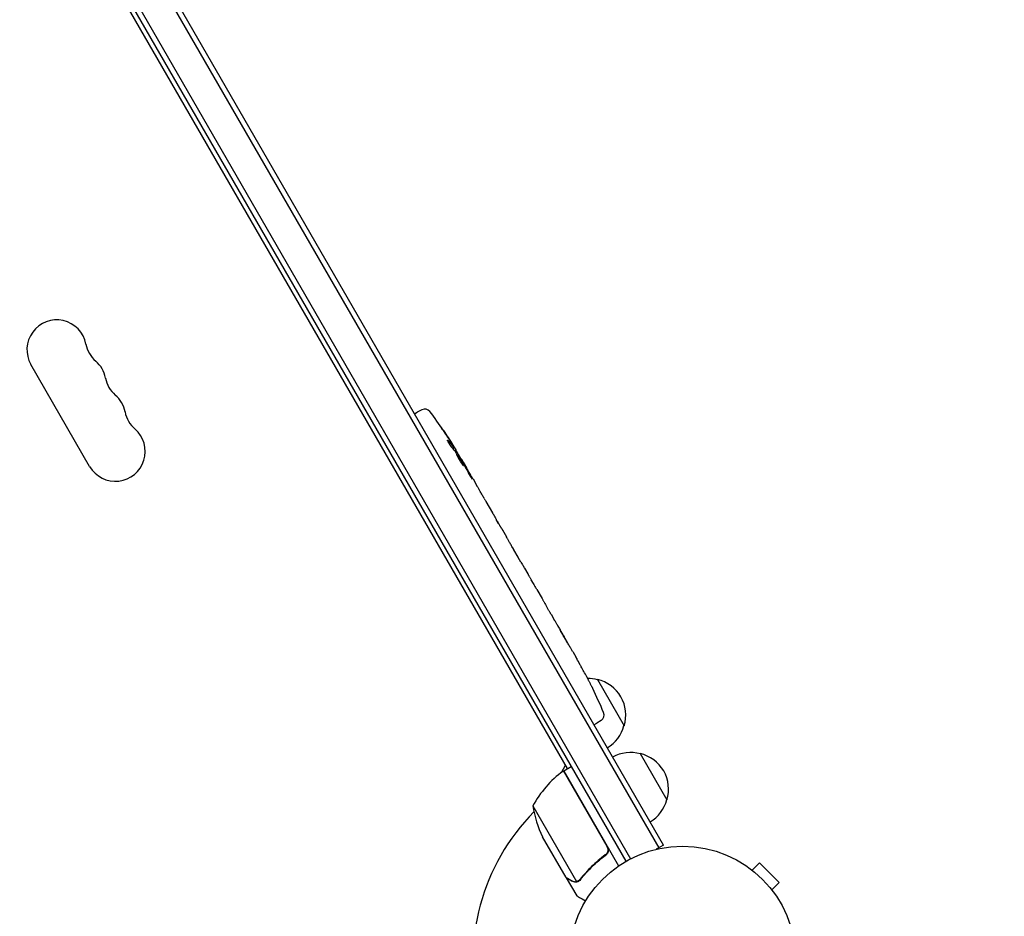
# Model space of a CAD drawing. Units: millimetres. Extents: x -4921 to 6796, y -6325 to 8633.
# Drawn here: x 1168 to 1629, y -376 to 44 of the extents above; entities that cross this region are included whole.
import ezdxf

# ---------------------------------------------------------------- set-up
doc = ezdxf.new("R2010")
doc.units = ezdxf.units.MM
doc.header["$LTSCALE"] = 20
doc.linetypes.add('HIDDEN', pattern=[9.525, 6.35, -3.175])
doc.layers.add('2d', color=230, linetype='Continuous')
doc.layers.add('AS-Free_Space_Hatch', color=31, linetype='HIDDEN')

msp = doc.modelspace()

# ---------------------------------------------------------------- hatches: boundary and pattern name
at = {"layer": 'AS-Free_Space_Hatch'}
h = msp.add_hatch(dxfattribs=at)
h.set_pattern_fill('ANSI31', color=256, scale=100)
h.set_pattern_definition([(345, (-1710.42, 7126.53), (82.175, 306.6814), [])])
edge = h.paths.add_edge_path()
edge.add_line((0, 4164), (828.22, 5598.52))
edge.add_arc((1694.25, 5098.52), 1000, -30, 150, ccw=False)
edge.add_line((2560.27, 4598.52), (1334.55, 2475.5))
edge.add_arc((468.52, 2975.5), 1000, 242.06175, 330, ccw=False)
edge.add_arc((-468.52, 2975.5), 1000, 210, 297.93825, ccw=False)
edge.add_line((-1334.55, 2475.5), (-3442.47, 6126.53))
edge.add_arc((-2576.44, 6626.53), 1000, 30, 210, ccw=False)
edge.add_line((-1710.42, 7126.53), (0, 4164))
edge = h.paths.add_edge_path()
edge.add_arc((-2365.08, 1623), 500, 0, 360)
edge = h.paths.add_edge_path()
edge.add_line((-1071.66, -2774.16), (-2311.39, -4921.45))
edge.add_arc((-3177.42, -4421.45), 1000, 150, 330, ccw=False)
edge.add_line((-4043.44, -3921.45), (-2803.71, -1774.16))
edge.add_line((-2803.71, -1774.16), (-1071.66, -2774.16))

# ---------------------------------------------------------------- linework, layer by layer
at = {"layer": '2d'}
for p, q in [((976.73, 505.26), (1466.93, -343.8)), ((1469.09, -342.55), (978.89, 506.51)), ((963.54, 495.1), (1451.54, -350.14)), ((965.68, 496.4), (1453.73, -348.94)), ((1424.18, -306.76), (987.43, 449.72)), ((1200.6, -165.35), (1173.1, -117.72)), ((1352.62, -140.81), (1353.89, -140.01)), ((1356.05, -138.86), (1353.89, -140.01)), ((1370.52, -156.94), (1371.09, -156.64)), ((1371.09, -156.63), (1371.09, -156.63)), ((1371.55, -158.15), (1372.16, -157.82)), ((1374.33, -162.23), (1374.67, -162.01)), ((1375.46, -163.36), (1377.02, -166.07)), ((1380, -171.23), (1380, -171.23)), ((1380, -171.23), (1382, -174.7)), ((1386.07, -181.75), (1389.18, -187.13)), ((1391.96, -192.01), (1390.9, -190.18)), ((1391.46, -191.15), (1391.48, -191.14)), ((1393.74, -195.02), (1395.68, -198.39)), ((1398.37, -203.11), (1398.38, -203.1)), ((1402.44, -210.17), (1398.45, -203.24)), ((1401.09, -207.76), (1399.14, -204.39)), ((1401.06, -207.77), (1401.09, -207.76)), ((1404.11, -212.98), (1405.63, -215.62)), ((1408.24, -220.21), (1407.17, -218.36)), ((1409.84, -222.91), (1412.31, -227.19)), ((1413.85, -229.93), (1414.92, -231.78)), ((1416.52, -234.48), (1418.2, -237.39)), ((1426.65, -252.03), (1428.26, -254.81)), ((1430.05, -258.01), (1430.05, -258.01)), ((1433.24, -263.85), (1433.24, -263.85)), ((1438.24, -265.1), (1450.74, -286.75)), ((1436.02, -269.35), (1436.02, -269.35)), ((1436.57, -286.21), (1437.89, -285.5)), ((1439.97, -284.21), (1437.89, -285.5)), ((1458.24, -299.74), (1470.74, -321.39)), ((1421.36, -308.55), (1423.29, -305.2)), ((1442.71, -343.24), (1422.28, -307.86)), ((1422.45, -307.76), (1425.91, -305.76)), ((1422.45, -307.76), (1448.15, -352.27)), ((1407.98, -324.19), (1428.43, -359.61)), ((1423.54, -357.65), (1412.59, -338.67)), ((1469.09, -342.55), (1465.73, -344.49)), ((1441.13, -347.72), (1442.44, -346.97)), ((1509.44, -353.33), (1509.43, -353.34)), ((1509.44, -353.33), (1509.47, -353.36)), ((1510.64, -354.25), (1514.03, -350.86)), ((1523.22, -360.05), (1514.03, -350.86)), ((1423.64, -357.82), (1423.74, -357.76)), ((1423.64, -357.82), (1428.54, -366.31)), ((1429.45, -359.44), (1429.45, -359.44)), ((1519.83, -363.44), (1523.22, -360.05)), ((1520.72, -364.61), (1520.75, -364.64)), ((1520.75, -364.64), (1520.74, -364.65))]:
    msp.add_line(p, q, dxfattribs=at)
msp.add_circle((1478.04, -396.04), 53, dxfattribs=at)
for centre, radius, start, end in [((1185.16, -110.76), 13.93, 10.8901, 210), ((1212.66, -105.47), 14.07, 190.8901, 229.1099), ((1194.33, -126.64), 13.93, 10.8901, 49.1099), ((1221.82, -121.35), 14.07, 190.8901, 229.1099), ((1203.49, -142.51), 13.93, 10.8901, 49.1099), ((1230.99, -137.22), 14.07, 190.8901, 229.1099), ((1357.46, -141.51), 3, 36.8064, 118), ((1168.86, -282.63), 238.55, 31.5469, 36.8064), ((1212.66, -158.39), 13.93, 210, 49.1099), ((1168.86, -282.63), 238.55, 30, 30.3736), ((1221.86, -374.43), 238.55, 27.6159, 28.2949), ((1433.68, -281.58), 17, 74.1865, 90.2653), ((1434.51, -281.68), 17, 342.6679, 77.3321), ((1221.86, -374.43), 238.55, 23.1936, 26.1361), ((1438.38, -281.66), 3, 302, 23.1936), ((1434.18, -282.45), 17, 300.6413, 345.8135), ((1453.68, -316.23), 17, 74.1865, 119.3587), ((1454.51, -316.33), 17, 342.6679, 77.3321), ((1451.86, -348.17), 50, 126.4728, 151.3497), ((1423.92, -310.37), 3, 123.1912, 126.4728), ((1478.04, -396.04), 98, 122.3393, 122.4563), ((1454.18, -317.09), 17, 300.6413, 345.8135), ((1478.04, -396.04), 98, 135.2001, 194.7999), ((1457.38, -316.46), 50, 188.8998, 206.3757)]:
    msp.add_arc(centre, radius, start, end, dxfattribs=at)
at = {"layer": '2d', "extrusion": (0, 0, -1)}
for centre, major_axis, ratio, start_param, end_param in [((1167.96, -279.77), (226.91, 71.18), 0.987086, -0.287202, -0.257971), ((1169.17, -282.96), (174.32, 162.82), 0.987978, 0.154765, 0.187622), ((1164.8, -274.91), (210.95, 110.96), 0.462192, -0.117477, -0.0806), ((1173.89, -289.93), (195.76, 134.83), 0.898331, 0.022509, 0.047122), ((1191.9, -322.53), (234.33, -430.14), 0.486532, -1.677064, -1.676329), ((1141.65, -235.49), (306.63, -509.73), 0.400689, -1.471339, -1.461569), ((1170.58, -285.6), (-213.85, -106.39), 0.587825, -3.178031, -3.166892), ((1180.17, -302.22), (211.4, 110.91), 0.30935, -0.002563, 0.003985), ((1201.33, -338.87), (-211.49, -110.74), 0.329279, -3.155175, -3.146023)]:
    msp.add_ellipse(centre, major_axis=major_axis, ratio=ratio, start_param=start_param, end_param=end_param, dxfattribs=at)
at = {"layer": '2d'}
for centre, major_axis, ratio, start_param, end_param in [((1174.09, -290.91), (201.5, 127.21), 0.469984, 0.050241, 0.08068), ((1189.63, -318.6), (201.75, 127.62), 0.30935, -0.002563, 0.003985), ((1207.63, -349.78), (201.65, 127.79), 0.329279, -0.013582, -0.00443), ((1215.8, -363.93), (-232.84, -58.8), 0.906464, -2.908698, -2.894951), ((1227.27, -382.85), (200.4, 128.7), 0.674575, -0.052034, -0.036227)]:
    msp.add_ellipse(centre, major_axis=major_axis, ratio=ratio, start_param=start_param, end_param=end_param, dxfattribs=at)
for points, knots in [([(1365.68, -148.05), (1365.51, -147.81), (1365.36, -147.58), (1365.07, -147.14), (1364.94, -146.95), (1364.78, -146.71), (1364.74, -146.63), (1364.66, -146.51), (1364.62, -146.45), (1364.57, -146.36), (1364.55, -146.33), (1364.53, -146.28), (1364.52, -146.27), (1364.53, -146.27), (1364.53, -146.27), (1364.54, -146.28), (1364.59, -146.34), (1364.63, -146.39), (1364.72, -146.51), (1364.78, -146.58), (1364.91, -146.76), (1364.98, -146.86), (1365.14, -147.09), (1365.22, -147.21), (1365.4, -147.47), (1365.5, -147.61), (1365.7, -147.89), (1365.8, -148.04), (1366, -148.34), (1366.1, -148.49), (1366.2, -148.64)], [0.000803216, 0.000803216, 0.000803216, 0.000803216, 0.001686401, 0.001686401, 0.002569586, 0.002569586, 0.003011178, 0.003011178, 0.00345277, 0.00345277, 0.003894363, 0.003894363, 0.004335955, 0.004335955, 0.004335955, 0.004873631, 0.004873631, 0.005411306, 0.005411306, 0.005948982, 0.005948982, 0.006486658, 0.006486658, 0.007024333, 0.007024333, 0.007562009, 0.007562009, 0.008099685, 0.008099685, 0.00863736, 0.00863736, 0.00863736, 0.00863736]), ([(1370.11, -156.48), (1370.07, -156.44), (1370.03, -156.39), (1369.94, -156.28), (1369.9, -156.22), (1369.79, -156.08), (1369.74, -156.01), (1369.63, -155.85), (1369.57, -155.77), (1369.45, -155.6), (1369.39, -155.51), (1369.26, -155.32), (1369.2, -155.23), (1369.08, -155.04), (1369.01, -154.94), (1368.89, -154.75), (1368.83, -154.65), (1368.66, -154.36), (1368.55, -154.18), (1368.36, -153.84), (1368.28, -153.69), (1368.16, -153.43), (1368.11, -153.33), (1368.07, -153.19), (1368.06, -153.14), (1368.08, -153.14), (1368.1, -153.13), (1368.12, -153.14), (1368.19, -153.19), (1368.23, -153.23), (1368.28, -153.29)], [0.000504699, 0.000504699, 0.000504699, 0.000504699, 0.000848397, 0.000848397, 0.001192095, 0.001192095, 0.001535792, 0.001535792, 0.00187949, 0.00187949, 0.002223188, 0.002223188, 0.002566885, 0.002566885, 0.002910583, 0.002910583, 0.003254281, 0.003254281, 0.003941676, 0.003941676, 0.004629072, 0.004629072, 0.005316467, 0.005316467, 0.006003862, 0.006003862, 0.006003862, 0.006502526, 0.006502526, 0.00700119, 0.00700119, 0.00700119, 0.00700119]), ([(1370.83, -156.09), (1370.65, -155.77), (1370.44, -155.42), (1370.09, -154.83), (1369.96, -154.63), (1369.71, -154.22), (1369.58, -154.01), (1369.44, -153.8)], [0.000012654, 0.000012654, 0.000012654, 0.000012654, 0.001527228, 0.001527228, 0.002284515, 0.002284515, 0.003041801, 0.003041801, 0.003041801, 0.003041801]), ([(1370.44, -155.12), (1370.54, -155.29), (1370.65, -155.46), (1370.86, -155.8), (1370.97, -155.97), (1371.17, -156.29), (1371.27, -156.44), (1371.46, -156.74), (1371.55, -156.88), (1371.71, -157.14), (1371.79, -157.26), (1371.92, -157.46), (1371.97, -157.54), (1372.06, -157.68), (1372.1, -157.74), (1372.14, -157.81), (1372.16, -157.83), (1372.16, -157.83)], [0.000001399, 0.000001399, 0.000001399, 0.000001399, 0.000597808, 0.000597808, 0.001194216, 0.001194216, 0.001790625, 0.001790625, 0.002387034, 0.002387034, 0.002983443, 0.002983443, 0.003579851, 0.003579851, 0.00417626, 0.00417626, 0.004772669, 0.004772669, 0.004772669, 0.004772669]), ([(1370.94, -156.47), (1371, -156.55), (1371.04, -156.6), (1371.09, -156.64), (1371.1, -156.64), (1371.08, -156.54), (1370.98, -156.36), (1370.83, -156.09)], [0.000008673, 0.000008673, 0.000008673, 0.000008673, 0.000638311, 0.000638311, 0.00126795, 0.00126795, 0.002527227, 0.002527227, 0.002527227, 0.002527227]), ([(1374.62, -162.05), (1374.61, -162.05), (1374.6, -162.04), (1374.56, -161.99), (1374.54, -161.95), (1374.47, -161.85), (1374.43, -161.79), (1374.33, -161.64), (1374.27, -161.55), (1374.15, -161.36), (1374.09, -161.26), (1373.95, -161.03), (1373.87, -160.91), (1373.64, -160.53), (1373.47, -160.26), (1373.23, -159.85), (1373.14, -159.71), (1372.98, -159.44), (1372.91, -159.31), (1372.76, -159.05), (1372.68, -158.93), (1372.55, -158.7), (1372.49, -158.59), (1372.38, -158.39), (1372.33, -158.3), (1372.24, -158.15), (1372.21, -158.08), (1372.15, -157.97), (1372.13, -157.93), (1372.1, -157.87), (1372.1, -157.86), (1372.1, -157.86)], [0.000000197, 0.000000197, 0.000000197, 0.000000197, 0.000478082, 0.000478082, 0.000955967, 0.000955967, 0.001433851, 0.001433851, 0.001911736, 0.001911736, 0.002389621, 0.002389621, 0.002867505, 0.002867505, 0.003823275, 0.003823275, 0.00430116, 0.00430116, 0.004779044, 0.004779044, 0.005256929, 0.005256929, 0.005734814, 0.005734814, 0.006212698, 0.006212698, 0.006690583, 0.006690583, 0.007168468, 0.007168468, 0.007646353, 0.007646353, 0.007646353, 0.007646353]), ([(1374.95, -163.65), (1374.84, -163.44), (1374.72, -163.21), (1374.53, -162.86), (1374.46, -162.74), (1374.32, -162.49), (1374.25, -162.37), (1374.04, -162.01), (1373.89, -161.76), (1373.68, -161.41), (1373.61, -161.3), (1373.46, -161.07), (1373.39, -160.96), (1373.19, -160.65), (1373.06, -160.46), (1372.83, -160.12), (1372.73, -159.98), (1372.59, -159.81), (1372.55, -159.76), (1372.47, -159.67), (1372.44, -159.64), (1372.36, -159.55), (1372.32, -159.53), (1372.3, -159.54), (1372.29, -159.55), (1372.28, -159.56), (1372.28, -159.6), (1372.28, -159.63), (1372.31, -159.75), (1372.35, -159.85), (1372.46, -160.12), (1372.53, -160.28), (1372.67, -160.56), (1372.72, -160.66), (1372.82, -160.86), (1372.87, -160.97), (1373.05, -161.29), (1373.18, -161.53), (1373.38, -161.89), (1373.45, -162.01), (1373.59, -162.25), (1373.66, -162.38), (1373.88, -162.75), (1374.02, -162.98), (1374.31, -163.45), (1374.45, -163.66), (1374.58, -163.86)], [0.00000024, 0.00000024, 0.00000024, 0.00000024, 0.00084465, 0.00084465, 0.00126686, 0.00126686, 0.00168907, 0.00168907, 0.00253349, 0.00253349, 0.0029557, 0.0029557, 0.00337791, 0.00337791, 0.00422233, 0.00422233, 0.00506674, 0.00506674, 0.00548895, 0.00548895, 0.00591116, 0.00591116, 0.00675558, 0.00675558, 0.00675558, 0.00717871, 0.00717871, 0.00760184, 0.00760184, 0.00844811, 0.00844811, 0.00929437, 0.00929437, 0.0097175, 0.0097175, 0.01014064, 0.01014064, 0.0109869, 0.0109869, 0.01141003, 0.01141003, 0.01183316, 0.01183316, 0.01267943, 0.01267943, 0.01352569, 0.01352569, 0.01352569, 0.01352569]), ([(1374.58, -163.86), (1374.7, -164.05), (1374.82, -164.21), (1375.03, -164.5), (1375.12, -164.63), (1375.24, -164.78), (1375.28, -164.82), (1375.34, -164.89), (1375.37, -164.92), (1375.45, -164.99), (1375.48, -165), (1375.5, -164.99), (1375.52, -164.98), (1375.52, -164.94), (1375.49, -164.81), (1375.46, -164.72), (1375.36, -164.49), (1375.3, -164.34), (1375.14, -164.02), (1375.06, -163.84), (1374.95, -163.65)], [0.000000236, 0.000000236, 0.000000236, 0.000000236, 0.000786268, 0.000786268, 0.0015723, 0.0015723, 0.001965316, 0.001965316, 0.002358332, 0.002358332, 0.003144365, 0.003144365, 0.003144365, 0.003924783, 0.003924783, 0.004705201, 0.004705201, 0.005485619, 0.005485619, 0.006266036, 0.006266036, 0.006266036, 0.006266036]), ([(1374.63, -162.04), (1374.63, -162.04), (1374.64, -162.08), (1374.69, -162.2), (1374.74, -162.29), (1374.86, -162.53), (1374.94, -162.68), (1375.12, -163.02), (1375.22, -163.21), (1375.34, -163.43)], [0.000000197, 0.000000197, 0.000000197, 0.000000197, 0.000938699, 0.000938699, 0.0018772, 0.0018772, 0.002815702, 0.002815702, 0.003754204, 0.003754204, 0.003754204, 0.003754204]), ([(1380, -171.23), (1380, -171.23), (1379.99, -171.22), (1379.95, -171.15), (1379.92, -171.1), (1379.84, -170.97), (1379.79, -170.9), (1379.68, -170.71), (1379.62, -170.6), (1379.48, -170.37), (1379.4, -170.24), (1379.23, -169.96), (1379.15, -169.81), (1378.97, -169.5), (1378.87, -169.34), (1378.68, -169), (1378.58, -168.84), (1378.39, -168.5), (1378.29, -168.33), (1378.1, -168), (1378.01, -167.83), (1377.83, -167.52), (1377.74, -167.37), (1377.58, -167.09), (1377.51, -166.96), (1377.37, -166.71), (1377.31, -166.61), (1377.21, -166.42), (1377.16, -166.34), (1377.09, -166.2), (1377.06, -166.15), (1377.03, -166.09), (1377.02, -166.07), (1377.02, -166.07)], [0.000000197, 0.000000197, 0.000000197, 0.000000197, 0.000582564, 0.000582564, 0.00116493, 0.00116493, 0.001747296, 0.001747296, 0.002329663, 0.002329663, 0.002912029, 0.002912029, 0.003494395, 0.003494395, 0.004076762, 0.004076762, 0.004659128, 0.004659128, 0.005241494, 0.005241494, 0.005823861, 0.005823861, 0.006406227, 0.006406227, 0.006988593, 0.006988593, 0.00757096, 0.00757096, 0.008153326, 0.008153326, 0.008735693, 0.008735693, 0.009318059, 0.009318059, 0.009318059, 0.009318059]), ([(1378.1, -168.93), (1378.16, -169.04), (1378.22, -169.15), (1378.35, -169.38), (1378.42, -169.5), (1378.55, -169.73), (1378.62, -169.84), (1378.75, -170.07), (1378.82, -170.18), (1379.01, -170.5), (1379.14, -170.69), (1379.29, -170.93), (1379.34, -171), (1379.43, -171.12), (1379.47, -171.17), (1379.53, -171.25), (1379.56, -171.28), (1379.59, -171.32), (1379.61, -171.32), (1379.63, -171.31), (1379.61, -171.26), (1379.55, -171.11), (1379.53, -171.06), (1379.46, -170.92), (1379.42, -170.84), (1379.34, -170.67), (1379.29, -170.58), (1379.18, -170.39), (1379.13, -170.28), (1379.07, -170.17)], [0.000091322, 0.000091322, 0.000091322, 0.000091322, 0.000493092, 0.000493092, 0.000894863, 0.000894863, 0.001296633, 0.001296633, 0.001698403, 0.001698403, 0.002501944, 0.002501944, 0.002903714, 0.002903714, 0.003305485, 0.003305485, 0.003707255, 0.003707255, 0.004109026, 0.004109026, 0.004912566, 0.004912566, 0.005314337, 0.005314337, 0.005716107, 0.005716107, 0.006117877, 0.006117877, 0.006519648, 0.006519648, 0.006519648, 0.006519648]), ([(1383.4, -177.18), (1383.27, -176.94), (1383.15, -176.73), (1382.93, -176.35), (1382.84, -176.18), (1382.77, -176.06)], [0.000000517, 0.000000517, 0.000000517, 0.000000517, 0.000835055, 0.000835055, 0.001669592, 0.001669592, 0.001669592, 0.001669592]), ([(1385.24, -180.36), (1384.94, -179.85), (1384.63, -179.32), (1384.16, -178.5), (1384.01, -178.23), (1383.7, -177.7), (1383.55, -177.44), (1383.4, -177.18)], [0.000003272, 0.000003272, 0.000003272, 0.000003272, 0.00186313, 0.00186313, 0.002793058, 0.002793058, 0.003722987, 0.003722987, 0.003722987, 0.003722987]), ([(1385.24, -180.36), (1385.36, -180.56), (1385.47, -180.75), (1385.67, -181.1), (1385.76, -181.25), (1385.98, -181.62), (1386.07, -181.75), (1386.07, -181.75)], [0.000000543, 0.000000543, 0.000000543, 0.000000543, 0.000745385, 0.000745385, 0.001490227, 0.001490227, 0.002979911, 0.002979911, 0.002979911, 0.002979911]), ([(1389.54, -187.78), (1389.59, -187.87), (1389.66, -188), (1389.8, -188.23), (1389.85, -188.32), (1389.95, -188.51), (1390.01, -188.61), (1390.13, -188.82), (1390.19, -188.94), (1390.32, -189.17), (1390.39, -189.29), (1390.53, -189.53), (1390.6, -189.66), (1390.75, -189.92), (1390.83, -190.05), (1390.9, -190.18)], [0.000000319, 0.000000319, 0.000000319, 0.000000319, 0.000888854, 0.000888854, 0.001333122, 0.001333122, 0.001777389, 0.001777389, 0.002221657, 0.002221657, 0.002665925, 0.002665925, 0.003110192, 0.003110192, 0.00355446, 0.00355446, 0.00355446, 0.00355446]), ([(1393.36, -194.38), (1393.3, -194.29), (1393.23, -194.17), (1393.09, -193.93), (1393.04, -193.85), (1392.93, -193.66), (1392.87, -193.56), (1392.74, -193.35), (1392.68, -193.24), (1392.54, -193.01), (1392.47, -192.89), (1392.33, -192.65), (1392.26, -192.52), (1392.11, -192.27), (1392.03, -192.14), (1391.96, -192.01)], [0.000000319, 0.000000319, 0.000000319, 0.000000319, 0.000888854, 0.000888854, 0.001333121, 0.001333121, 0.001777389, 0.001777389, 0.002221656, 0.002221656, 0.002665924, 0.002665924, 0.003110191, 0.003110191, 0.003554458, 0.003554458, 0.003554458, 0.003554458]), ([(1398.45, -203.24), (1398.14, -202.72), (1397.85, -202.21), (1397.43, -201.47), (1397.29, -201.22), (1397.02, -200.76), (1396.9, -200.53), (1396.65, -200.11), (1396.54, -199.9), (1396.32, -199.52), (1396.23, -199.35), (1396.05, -199.03), (1395.96, -198.88), (1395.82, -198.63), (1395.75, -198.52), (1395.7, -198.42)], [0.000000197, 0.000000197, 0.000000197, 0.000000197, 0.001782446, 0.001782446, 0.00267357, 0.00267357, 0.003564695, 0.003564695, 0.004455819, 0.004455819, 0.005346943, 0.005346943, 0.006238068, 0.006238068, 0.007129192, 0.007129192, 0.007129192, 0.007129192]), ([(1398.5, -203.29), (1398.46, -203.23), (1398.43, -203.18), (1398.39, -203.12), (1398.38, -203.1), (1398.38, -203.1)], [0.00000032, 0.00000032, 0.00000032, 0.00000032, 0.000569971, 0.000569971, 0.001139621, 0.001139621, 0.001139621, 0.001139621]), ([(1398.5, -203.29), (1398.53, -203.33), (1398.56, -203.39), (1398.65, -203.54), (1398.7, -203.63), (1398.87, -203.92), (1399, -204.15), (1399.14, -204.39)], [0.000001147, 0.000001147, 0.000001147, 0.000001147, 0.000403438, 0.000403438, 0.00080573, 0.00080573, 0.001610313, 0.001610313, 0.001610313, 0.001610313]), ([(1402.44, -210.17), (1402.63, -210.49), (1402.81, -210.81), (1403.08, -211.26), (1403.16, -211.41), (1403.33, -211.68), (1403.4, -211.81), (1403.55, -212.06), (1403.62, -212.17), (1403.74, -212.38), (1403.79, -212.47), (1403.94, -212.71), (1404.01, -212.82), (1404.04, -212.88)], [0.000000197, 0.000000197, 0.000000197, 0.000000197, 0.001108385, 0.001108385, 0.001662478, 0.001662478, 0.002216572, 0.002216572, 0.002770666, 0.002770666, 0.003324759, 0.003324759, 0.004432947, 0.004432947, 0.004432947, 0.004432947]), ([(1405.63, -215.62), (1405.63, -215.62), (1405.64, -215.64), (1405.68, -215.71), (1405.7, -215.77), (1405.78, -215.9), (1405.83, -215.99), (1405.94, -216.19), (1406, -216.3), (1406.14, -216.55), (1406.22, -216.69), (1406.39, -216.99), (1406.48, -217.15), (1406.67, -217.48), (1406.76, -217.65), (1406.96, -218), (1407.07, -218.18), (1407.17, -218.36)], [0.000000197, 0.000000197, 0.000000197, 0.000000197, 0.000612703, 0.000612703, 0.001225209, 0.001225209, 0.001837716, 0.001837716, 0.002450222, 0.002450222, 0.003062728, 0.003062728, 0.003675234, 0.003675234, 0.00428774, 0.00428774, 0.004900246, 0.004900246, 0.004900246, 0.004900246]), ([(1408.24, -220.21), (1408.31, -220.33), (1408.39, -220.46), (1408.46, -220.58), (1408.52, -220.68), (1408.58, -220.79), (1408.76, -221.11), (1408.88, -221.31), (1409.21, -221.87), (1409.38, -222.15), (1409.47, -222.29)], [0.000000197, 0.000000197, 0.000000197, 0.000000197, 0.000432381, 0.000432381, 0.000432381, 0.000793667, 0.000793667, 0.001587138, 0.001587138, 0.003174078, 0.003174078, 0.003174078, 0.003174078]), ([(1412.66, -227.82), (1412.7, -227.89), (1412.76, -228), (1412.91, -228.28), (1413, -228.44), (1413.32, -229.01), (1413.58, -229.46), (1413.85, -229.93)], [0.000000321, 0.000000321, 0.000000321, 0.000000321, 0.000793792, 0.000793792, 0.001587263, 0.001587263, 0.003174204, 0.003174204, 0.003174204, 0.003174204]), ([(1416.52, -234.48), (1416.52, -234.48), (1416.5, -234.46), (1416.46, -234.4), (1416.43, -234.35), (1416.35, -234.21), (1416.3, -234.13), (1416.18, -233.93), (1416.12, -233.82), (1415.97, -233.57), (1415.89, -233.44), (1415.71, -233.14), (1415.62, -232.98), (1415.43, -232.66), (1415.33, -232.49), (1415.13, -232.14), (1415.02, -231.96), (1414.92, -231.78)], [0.000000197, 0.000000197, 0.000000197, 0.000000197, 0.000612703, 0.000612703, 0.001225209, 0.001225209, 0.001837716, 0.001837716, 0.002450222, 0.002450222, 0.003062728, 0.003062728, 0.003675234, 0.003675234, 0.00428774, 0.00428774, 0.004900246, 0.004900246, 0.004900246, 0.004900246]), ([(1418.2, -237.39), (1418.21, -237.41), (1418.23, -237.44), (1418.34, -237.64), (1418.44, -237.82), (1418.67, -238.22), (1418.79, -238.43), (1419.05, -238.88), (1419.18, -239.12), (1419.47, -239.63), (1419.62, -239.89), (1419.93, -240.43), (1420.09, -240.71), (1420.42, -241.28), (1420.58, -241.57), (1420.75, -241.87)], [0.001882271, 0.001882271, 0.001882271, 0.001882271, 0.002059614, 0.002059614, 0.003089283, 0.003089283, 0.004118952, 0.004118952, 0.005148621, 0.005148621, 0.00617829, 0.00617829, 0.007207959, 0.007207959, 0.008237628, 0.008237628, 0.008237628, 0.008237628]), ([(1420.62, -241.64), (1420.63, -241.65), (1420.64, -241.67), (1420.71, -241.78), (1420.77, -241.87), (1420.91, -242.11), (1420.99, -242.25), (1421.17, -242.55), (1421.26, -242.71), (1421.47, -243.07), (1421.58, -243.26), (1421.81, -243.65), (1421.93, -243.86), (1422.17, -244.28), (1422.3, -244.49), (1422.54, -244.92), (1422.67, -245.14), (1422.91, -245.56), (1423.03, -245.76), (1423.26, -246.16), (1423.37, -246.35), (1423.57, -246.71), (1423.66, -246.87), (1423.84, -247.18), (1423.92, -247.32), (1424.05, -247.56), (1424.11, -247.66), (1424.16, -247.77), (1424.17, -247.79), (1424.18, -247.8)], [0.001286495, 0.001286495, 0.001286495, 0.001286495, 0.00147754, 0.00147754, 0.002216211, 0.002216211, 0.002954882, 0.002954882, 0.003693553, 0.003693553, 0.004432224, 0.004432224, 0.005170895, 0.005170895, 0.005909567, 0.005909567, 0.006648238, 0.006648238, 0.007386909, 0.007386909, 0.00812558, 0.00812558, 0.008864251, 0.008864251, 0.009602922, 0.009602922, 0.010341593, 0.010341593, 0.010534629, 0.010534629, 0.010534629, 0.010534629]), ([(1426.65, -252.03), (1426.63, -252), (1426.62, -251.97), (1426.51, -251.78), (1426.4, -251.6), (1426.17, -251.2), (1426.05, -250.99), (1425.78, -250.55), (1425.64, -250.31), (1425.35, -249.8), (1425.2, -249.54), (1424.88, -249.01), (1424.72, -248.73), (1424.39, -248.16), (1424.22, -247.87), (1424.05, -247.57)], [0.001882271, 0.001882271, 0.001882271, 0.001882271, 0.002059614, 0.002059614, 0.003089283, 0.003089283, 0.004118952, 0.004118952, 0.005148621, 0.005148621, 0.00617829, 0.00617829, 0.007207959, 0.007207959, 0.008237628, 0.008237628, 0.008237628, 0.008237628]), ([(1428.44, -255.16), (1428.36, -255.02), (1428.3, -254.91), (1428.24, -254.79), (1428.22, -254.76), (1428.2, -254.73), (1428.2, -254.72), (1428.2, -254.72), (1428.2, -254.72), (1428.21, -254.73), (1428.23, -254.76), (1428.24, -254.79), (1428.31, -254.9), (1428.37, -255.01), (1428.45, -255.16)], [0.000000349, 0.000000349, 0.000000349, 0.000000349, 0.000871756, 0.000871756, 0.001307459, 0.001307459, 0.001743162, 0.001743162, 0.001743162, 0.002177341, 0.002177341, 0.00261152, 0.00261152, 0.003479877, 0.003479877, 0.003479877, 0.003479877]), ([(1430.68, -259.13), (1430.61, -259), (1430.53, -258.86), (1430.35, -258.55), (1430.25, -258.38), (1430.05, -258.03), (1429.95, -257.84), (1429.74, -257.46), (1429.63, -257.28), (1429.41, -256.89), (1429.31, -256.71), (1429.1, -256.34), (1429, -256.16), (1428.82, -255.83), (1428.73, -255.68), (1428.58, -255.4), (1428.5, -255.27), (1428.44, -255.16)], [0.000278188, 0.000278188, 0.000278188, 0.000278188, 0.000930742, 0.000930742, 0.001583296, 0.001583296, 0.00223585, 0.00223585, 0.002888404, 0.002888404, 0.003540958, 0.003540958, 0.004193512, 0.004193512, 0.004846065, 0.004846065, 0.005498619, 0.005498619, 0.005498619, 0.005498619]), ([(1433.24, -263.85), (1433.24, -263.85), (1433.24, -263.87), (1433.28, -263.94), (1433.31, -264), (1433.37, -264.14), (1433.42, -264.22), (1433.52, -264.42), (1433.58, -264.54), (1433.7, -264.79), (1433.77, -264.93), (1433.92, -265.23), (1434.01, -265.39), (1434.17, -265.72), (1434.26, -265.89), (1434.44, -266.25), (1434.53, -266.43), (1434.71, -266.78), (1434.8, -266.97), (1434.98, -267.32), (1435.07, -267.49), (1435.24, -267.82), (1435.32, -267.98), (1435.47, -268.28), (1435.54, -268.42), (1435.67, -268.67), (1435.73, -268.79), (1435.83, -268.99), (1435.88, -269.07), (1435.95, -269.21), (1435.98, -269.26), (1436.01, -269.33), (1436.02, -269.35), (1436.02, -269.35)], [0.000000197, 0.000000197, 0.000000197, 0.000000197, 0.000601628, 0.000601628, 0.001203058, 0.001203058, 0.001804488, 0.001804488, 0.002405919, 0.002405919, 0.003007349, 0.003007349, 0.003608779, 0.003608779, 0.00421021, 0.00421021, 0.00481164, 0.00481164, 0.00541307, 0.00541307, 0.006014501, 0.006014501, 0.006615931, 0.006615931, 0.007217361, 0.007217361, 0.007818792, 0.007818792, 0.008420222, 0.008420222, 0.009021652, 0.009021652, 0.009623083, 0.009623083, 0.009623083, 0.009623083]), ([(1443.06, -344.19), (1443.11, -344.47), (1443.12, -344.75), (1443.08, -345.17), (1443.06, -345.31), (1442.99, -345.58), (1442.95, -345.71), (1442.8, -346.1), (1442.66, -346.35), (1442.32, -346.79), (1442.12, -346.99), (1441.89, -347.15)], [0.001013661, 0.001013661, 0.001013661, 0.001013661, 0.001852653, 0.001852653, 0.002272148, 0.002272148, 0.002691644, 0.002691644, 0.003530636, 0.003530636, 0.004369628, 0.004369628, 0.004369628, 0.004369628]), ([(1442.97, -343.29), (1443.06, -343.46), (1443.14, -343.62), (1443.26, -343.97), (1443.3, -344.14), (1443.36, -344.51), (1443.37, -344.69), (1443.36, -345.05), (1443.34, -345.24), (1443.27, -345.6), (1443.21, -345.77), (1443.07, -346.11), (1442.99, -346.27), (1442.79, -346.58), (1442.68, -346.72), (1442.43, -346.98), (1442.29, -347.1), (1442.15, -347.21)], [0, 0, 0, 0, 0.000547172, 0.000547172, 0.001094344, 0.001094344, 0.001641516, 0.001641516, 0.002188688, 0.002188688, 0.00273586, 0.00273586, 0.003283032, 0.003283032, 0.003830204, 0.003830204, 0.004377377, 0.004377377, 0.004377377, 0.004377377]), ([(1441.89, -347.15), (1439.57, -348.87), (1437.45, -350.69), (1433.57, -354.49), (1431.81, -356.47), (1430.2, -358.52)], [0, 0, 0, 0, 0.00859307, 0.00859307, 0.01718614, 0.01718614, 0.01718614, 0.01718614]), ([(1430.31, -358.69), (1431.93, -356.63), (1433.71, -354.63), (1436.66, -351.75), (1437.69, -350.81), (1439.31, -349.43), (1439.86, -348.97), (1440.99, -348.08), (1441.56, -347.64), (1442.15, -347.21)], [0, 0, 0, 0, 0.00869705, 0.00869705, 0.01304558, 0.01304558, 0.01521984, 0.01521984, 0.01739411, 0.01739411, 0.01739411, 0.01739411]), ([(1423.54, -357.65), (1423.73, -357.76), (1424.08, -357.95), (1425.02, -358.5), (1425.62, -358.85), (1426.34, -359.26)], [0, 0, 0, 0, 0.00517024, 0.00517024, 0.01034048, 0.01034048, 0.01034048, 0.01034048]), ([(1426.34, -359.26), (1426.49, -359.35), (1426.63, -359.42), (1426.92, -359.52), (1427.06, -359.56), (1427.47, -359.66), (1427.75, -359.68), (1428.02, -359.66)], [0, 0, 0, 0, 0.001089402, 0.001089402, 0.002178803, 0.002178803, 0.004357607, 0.004357607, 0.004357607, 0.004357607]), ([(1429.32, -359.27), (1429.18, -359.35), (1429.03, -359.42), (1428.74, -359.53), (1428.59, -359.57), (1428.43, -359.61)], [0.001328787, 0.001328787, 0.001328787, 0.001328787, 0.001872455, 0.001872455, 0.002416124, 0.002416124, 0.002416124, 0.002416124]), ([(1428.23, -359.83), (1428.09, -359.85), (1427.94, -359.85), (1427.72, -359.84), (1427.61, -359.83), (1427.49, -359.81), (1427.42, -359.8), (1427.39, -359.79), (1427.38, -359.79), (1427.37, -359.79), (1427.36, -359.79), (1427.02, -359.72), (1426.73, -359.6), (1426.45, -359.44)], [0, 0, 0, 0, 0.25, 0.25, 0.375, 0.4375, 0.46875, 0.484375, 0.492188, 0.492188, 0.5, 0.5, 1, 1, 1, 1]), ([(1429.13, -359.6), (1428.94, -359.68), (1428.77, -359.74), (1428.46, -359.81), (1428.33, -359.82), (1428.23, -359.83)], [0.000526185, 0.000526185, 0.000526185, 0.000526185, 0.001315456, 0.001315456, 0.002104727, 0.002104727, 0.002104727, 0.002104727]), ([(1428.54, -366.31), (1428.54, -366.31), (1428.65, -366.37), (1428.97, -366.56), (1429.11, -366.63), (1429.35, -366.78), (1429.48, -366.85), (1429.63, -366.94), (1429.73, -366.99), (1429.78, -367.02), (1430.51, -367.44), (1431.45, -367.98), (1432.65, -368.68)], [0.5, 0.5, 0.5, 0.5, 0.625, 0.625, 0.6875, 0.6875, 0.71875, 0.734375, 0.734375, 0.75, 0.75, 0.9464969, 0.9464969, 0.9464969, 0.9464969])]:
    msp.add_open_spline(points, degree=3, knots=knots, dxfattribs=at)
for points in [[(1375.34, -163.43), (1375.49, -163.72), (1375.67, -164.04), (1375.86, -164.39)], [(1395.7, -198.42), (1395.69, -198.41), (1395.69, -198.4), (1395.68, -198.39)], [(1404.04, -212.88), (1404.08, -212.94), (1404.1, -212.98), (1404.11, -212.98)], [(1424.05, -247.57), (1423.5, -246.62), (1422.4, -244.72), (1421.3, -242.82), (1420.75, -241.87)], [(1428.45, -255.16), (1428.49, -255.23), (1428.54, -255.3), (1428.58, -255.38)], [(1443.06, -344.19), (1442.99, -343.85), (1442.88, -343.54), (1442.71, -343.24)], [(1429.32, -359.27), (1429.32, -359.27), (1429.33, -359.27), (1429.33, -359.27)], [(1429.34, -359.26), (1429.34, -359.26), (1429.34, -359.26), (1429.33, -359.27)], [(1430.2, -358.52), (1429.96, -358.83), (1429.67, -359.07), (1429.34, -359.26)], [(1429.51, -359.41), (1429.49, -359.42), (1429.47, -359.43), (1429.45, -359.44)], [(1430.31, -358.69), (1430.09, -358.98), (1429.82, -359.22), (1429.51, -359.41)], [(1428.43, -359.61), (1428.29, -359.63), (1428.16, -359.65), (1428.02, -359.66)], [(1429.13, -359.6), (1429.23, -359.56), (1429.34, -359.51), (1429.45, -359.44)]]:
    msp.add_open_spline(points, degree=3, dxfattribs=at)
for points, weights in [([(1375.86, -164.39), (1376.94, -166.31), (1378, -168.24), (1379.07, -170.17)], [1, 0.99998882332, 0.99998882332, 1]), ([(1377.02, -166.07), (1377.02, -166.07), (1377.02, -166.07), (1377.02, -166.07)], [1, 0.999979602284, 0.99996053438, 0.999942796288]), ([(1386.07, -181.75), (1386.07, -181.75), (1386.07, -181.75), (1386.07, -181.75)], [0.999924125596, 0.999946834862, 0.99997212633, 1]), ([(1389.54, -187.78), (1389.42, -187.56), (1389.3, -187.34), (1389.18, -187.13)], [1, 0.99995827057, 0.99992249284, 0.99989266681]), ([(1393.36, -194.38), (1393.49, -194.59), (1393.61, -194.81), (1393.74, -195.02)], [1, 0.999958271076, 0.999922493856, 0.999892668341]), ([(1405.63, -215.62), (1405.63, -215.62), (1405.63, -215.62), (1405.63, -215.62)], [1, 0.999983666336, 0.999968263196, 0.99995379058]), ([(1416.52, -234.48), (1416.52, -234.48), (1416.52, -234.48), (1416.52, -234.48)], [1, 0.999983666336, 0.999968263196, 0.99995379058]), ([(1423.64, -357.82), (1423.64, -357.82), (1424.59, -358.37), (1426.45, -359.44)], [0.983775506511, 0.983775506511, 0.989183671007, 1])]:
    msp.add_rational_spline(points, weights, degree=3, dxfattribs=at)

doc.saveas('drawing.dxf')
